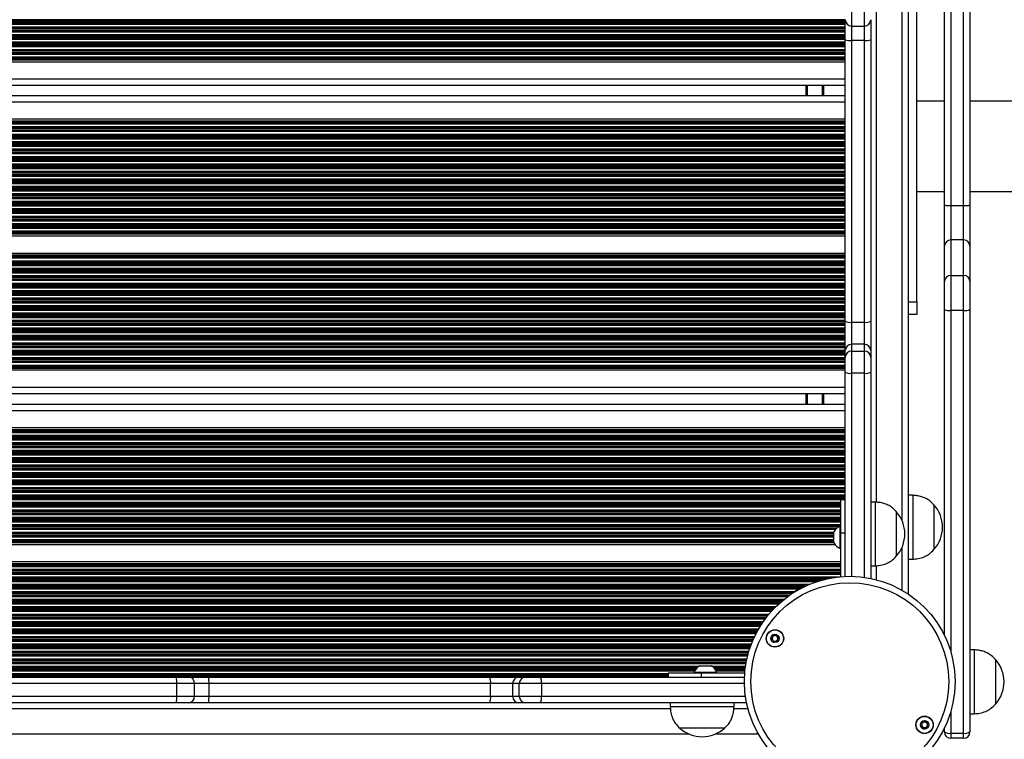
# Model space of a CAD drawing. Units: millimetres. Extents: x 559 to 9574, y 888 to 13516.
# Drawn here: x 4870 to 5333, y 3413 to 3751 of the extents above; entities that cross this region are included whole.
import ezdxf

# ---------------------------------------------------------------- set-up
doc = ezdxf.new("R2010")
doc.units = ezdxf.units.MM
doc.header["$LTSCALE"] = 100

msp = doc.modelspace()

# ---------------------------------------------------------------- linework, layer by layer
at = {"color": 7, "linetype": 'Continuous', "lineweight": 25}
for p, q in [((5287.64, 3481), (5287.64, 4243.63)), ((5291.64, 3618.31), (5291.64, 4106.31)), ((5304.57, 3663.83), (5304.57, 3773.82)), ((5307.57, 3773.68), (5307.57, 3663.53)), ((5313.57, 3663.53), (5313.57, 3773.68)), ((5316.57, 3773.82), (5316.57, 3663.83)), ((5257.94, 3741.35), (5257.94, 3750.77)), ((5269.94, 3750.85), (5269.94, 3741.35)), ((5260.94, 3747.85), (5266.94, 3747.85)), ((5257.94, 3609.21), (5257.94, 3741.35)), ((5266.94, 3741.1), (5260.94, 3741.1)), ((5260.94, 3741.1), (5260.94, 3608.69)), ((5266.94, 3608.69), (5266.94, 3741.1)), ((5269.94, 3741.35), (5269.94, 3609.21)), ((5257.94, 3730.96), (4417.34, 3730.96)), ((5257.94, 3719.92), (4417.34, 3719.92)), ((5239.64, 3715.12), (5239.64, 3719.92)), ((5257.94, 3715.12), (4417.34, 3715.12)), ((5304.57, 3712.51), (5291.64, 3712.51)), ((5341.64, 3712.51), (5316.57, 3712.51)), ((5257.94, 3704.07), (4417.34, 3704.07)), ((5291.64, 3670.11), (5304.57, 3670.11)), ((5316.57, 3670.11), (5341.64, 3670.11)), ((5304.57, 3644.45), (5304.57, 3663.83)), ((5307.57, 3663.53), (5307.57, 3647.37)), ((5307.57, 3663.53), (5313.57, 3663.53)), ((5313.57, 3647.37), (5313.57, 3663.53)), ((5316.57, 3663.83), (5316.57, 3644.45)), ((5257.94, 3649.16), (4417.34, 3649.16)), ((5307.57, 3647.37), (5307.57, 3630.75)), ((5313.57, 3647.37), (5307.57, 3647.37)), ((5313.57, 3630.75), (5313.57, 3647.37)), ((5304.57, 3627.82), (5304.57, 3644.45)), ((5316.57, 3644.45), (5316.57, 3627.82)), ((5257.94, 3641.07), (4417.34, 3641.07)), ((5307.57, 3630.75), (5307.57, 3614.31)), ((5307.57, 3630.75), (5313.57, 3630.75)), ((5313.57, 3614.31), (5313.57, 3630.75)), ((5304.57, 3614.67), (5304.57, 3627.82)), ((5316.57, 3627.82), (5316.57, 3614.67)), ((5287.64, 3618.31), (5291.64, 3618.31)), ((5291.64, 3618.31), (5291.64, 3612.31)), ((5304.57, 3461.56), (5304.57, 3614.67)), ((5316.57, 3614.67), (5316.57, 3416.31)), ((5291.64, 3612.31), (5287.64, 3612.31)), ((5313.57, 3614.31), (5307.57, 3614.31)), ((5313.57, 3415.66), (5313.57, 3614.31)), ((5257.94, 3595.47), (5257.94, 3609.21)), ((5260.94, 3608.69), (5266.94, 3608.69)), ((5260.94, 3608.69), (5260.94, 3598.38)), ((5266.94, 3598.38), (5266.94, 3608.69)), ((5269.94, 3609.21), (5269.94, 3595.47)), ((5260.94, 3598.38), (5260.94, 3595.2)), ((5266.94, 3598.38), (5260.94, 3598.38)), ((5266.94, 3595.2), (5266.94, 3598.38)), ((5257.94, 3592.29), (5257.94, 3595.47)), ((5257.94, 3585.35), (5257.94, 3592.29)), ((5260.94, 3595.2), (5260.94, 3584.78)), ((5260.94, 3595.2), (5266.94, 3595.2)), ((5266.94, 3584.78), (5266.94, 3595.2)), ((5269.94, 3595.47), (5269.94, 3592.29)), ((5269.94, 3592.29), (5269.94, 3585.35)), ((5257.94, 3586.16), (4417.34, 3586.16)), ((5257.94, 3489.34), (5257.94, 3585.35)), ((5266.94, 3584.78), (5260.94, 3584.78)), ((5269.94, 3585.35), (5269.94, 3488.39)), ((5257.94, 3575.12), (4417.34, 3575.12)), ((5239.64, 3570.31), (5239.64, 3575.12)), ((4417.34, 3570.31), (5257.94, 3570.31)), ((4417.34, 3559.27), (5257.94, 3559.27)), ((5289.64, 3527.44), (5287.64, 3527.44)), ((5289.64, 3527.44), (5289.64, 3497.44)), ((5257.94, 3525.31), (5255.94, 3525.31)), ((5255.94, 3509.59), (5255.94, 3525.31)), ((5271.94, 3524.27), (5269.94, 3524.27)), ((5271.94, 3524.27), (5271.94, 3494.27)), ((5299.65, 3522.94), (5299.64, 3522.94)), ((5299.64, 3522.94), (5299.64, 3501.94)), ((5299.65, 3522.94), (5299.65, 3518.83)), ((5281.94, 3519.77), (5281.94, 3498.77)), ((5281.94, 3519.77), (5281.94, 3498.77)), ((5299.65, 3518.83), (5299.65, 3501.94)), ((5255.94, 3512.96), (5255.56, 3512.96)), ((5255.56, 3502.46), (5255.56, 3512.96)), ((5252.64, 3505.09), (5252.64, 3510.34)), ((5257.94, 3509.59), (5255.94, 3509.59)), ((5255.94, 3489.21), (5255.94, 3509.59)), ((4422.18, 3504.35), (5253.1, 3504.35)), ((5255.56, 3502.46), (5255.94, 3502.46)), ((5299.64, 3501.94), (5299.65, 3501.94)), ((4419.34, 3496.27), (5255.94, 3496.27)), ((5269.94, 3494.27), (5271.94, 3494.27)), ((5287.64, 3497.44), (5289.64, 3497.44)), ((5318.57, 3454.81), (5316.57, 3454.81)), ((5318.57, 3454.81), (5318.57, 3424.81)), ((5328.57, 3450.31), (5328.57, 3429.31)), ((5328.57, 3450.31), (5328.57, 3429.31)), ((5174.64, 3444.02), (5174.64, 3442.02)), ((5174.64, 3444.02), (5190.37, 3444.02)), ((5186.99, 3444.4), (5186.99, 3444.02)), ((5186.99, 3444.4), (5197.49, 3444.4)), ((5189.62, 3447.32), (5194.87, 3447.32)), ((5190.37, 3442.02), (5190.37, 3444.02)), ((5190.37, 3444.02), (5210.74, 3444.02)), ((5197.49, 3444.02), (5197.49, 3444.4)), ((4943.76, 3439.02), (4730.62, 3439.02)), ((4730.83, 3442.02), (4943.54, 3442.02)), ((4943.54, 3442.02), (4949.11, 3442.02)), ((4943.76, 3433.02), (4943.76, 3439.02)), ((4949.11, 3442.02), (4958.61, 3442.02)), ((4952.11, 3433.02), (4952.11, 3439.02)), ((4958.61, 3442.02), (5090.74, 3442.02)), ((4958.86, 3439.02), (4958.86, 3433.02)), ((5091.27, 3439.02), (4958.86, 3439.02)), ((5090.74, 3442.02), (5104.48, 3442.02)), ((5091.27, 3433.02), (5091.27, 3439.02)), ((5101.57, 3439.02), (5091.27, 3439.02)), ((5104.75, 3439.02), (5101.57, 3439.02)), ((5101.57, 3439.02), (5101.57, 3433.02)), ((5104.48, 3442.02), (5107.66, 3442.02)), ((5115.17, 3439.02), (5104.75, 3439.02)), ((5104.75, 3433.02), (5104.75, 3439.02)), ((5107.66, 3442.02), (5114.61, 3442.02)), ((5114.61, 3442.02), (5210.62, 3442.02)), ((5115.17, 3439.02), (5115.17, 3433.02)), ((4730.62, 3433.02), (4943.76, 3433.02)), ((4943.54, 3430.02), (4730.83, 3430.02)), ((4949.11, 3430.02), (4943.54, 3430.02)), ((4958.61, 3430.02), (4949.11, 3430.02)), ((5090.74, 3430.02), (4958.61, 3430.02)), ((4958.86, 3433.02), (5091.27, 3433.02)), ((5104.48, 3430.02), (5090.74, 3430.02)), ((5091.27, 3433.02), (5101.57, 3433.02)), ((5101.57, 3433.02), (5104.75, 3433.02)), ((5107.66, 3430.02), (5104.48, 3430.02)), ((5104.75, 3433.02), (5115.17, 3433.02)), ((5114.61, 3430.02), (5107.66, 3430.02)), ((5211.56, 3430.02), (5114.61, 3430.02)), ((5175.69, 3430.02), (5175.69, 3428.02)), ((5205.69, 3428.02), (5205.69, 3430.02)), ((5205.69, 3428.02), (5175.69, 3428.02)), ((5316.57, 3424.81), (5318.57, 3424.81)), ((5201.19, 3418.02), (5180.19, 3418.02)), ((5201.19, 3418.02), (5180.19, 3418.02)), ((5304.57, 3416.31), (5304.57, 3418.21)), ((5307.57, 3415.66), (5313.57, 3415.66)), ((5307.57, 3415.66), (5307.57, 3413.31)), ((5313.57, 3413.31), (5313.57, 3415.66)), ((5313.57, 3413.31), (5307.57, 3413.31))]:
    msp.add_line(p, q, dxfattribs=at)
at = {"color": 8, "linetype": 'Continuous', "lineweight": 25}
for p, q in [((5284.64, 3515.54), (5284.64, 4210)), ((5272.64, 3524.2), (5272.64, 4201.35)), ((5260.94, 3756.2), (5260.94, 3747.85)), ((5266.94, 3747.85), (5266.94, 3756.2)), ((5257.94, 3750.77), (4417.34, 3750.77)), ((5257.94, 3750.17), (4417.34, 3750.17)), ((5257.94, 3750.01), (4417.34, 3750.01)), ((5257.94, 3749.32), (4417.34, 3749.32)), ((5257.94, 3749.16), (4417.34, 3749.16)), ((5257.94, 3748.56), (4417.34, 3748.56)), ((5257.94, 3747.27), (4417.34, 3747.27)), ((5257.94, 3746.67), (4417.34, 3746.67)), ((5257.94, 3746.51), (4417.34, 3746.51)), ((5257.94, 3745.82), (4417.34, 3745.82)), ((5257.94, 3745.66), (4417.34, 3745.66)), ((5257.94, 3745.06), (4417.34, 3745.06)), ((5260.94, 3747.85), (5260.94, 3741.1)), ((5266.94, 3741.1), (5266.94, 3747.85)), ((5257.94, 3743.77), (4417.34, 3743.77)), ((5257.94, 3743.17), (4417.34, 3743.17)), ((5257.94, 3743.01), (4417.34, 3743.01)), ((5257.94, 3742.32), (4417.34, 3742.32)), ((5257.94, 3742.16), (4417.34, 3742.16)), ((5257.94, 3741.56), (4417.34, 3741.56)), ((5257.94, 3740.27), (4417.34, 3740.27)), ((5257.94, 3739.67), (4417.34, 3739.67)), ((5257.94, 3739.51), (4417.34, 3739.51)), ((5257.94, 3738.82), (4417.34, 3738.82)), ((5257.94, 3738.66), (4417.34, 3738.66)), ((5257.94, 3738.06), (4417.34, 3738.06)), ((5257.94, 3736.77), (4417.34, 3736.77)), ((5257.94, 3736.17), (4417.34, 3736.17)), ((5257.94, 3736.01), (4417.34, 3736.01)), ((5257.94, 3735.32), (4417.34, 3735.32)), ((5257.94, 3735.16), (4417.34, 3735.16)), ((5257.94, 3734.56), (4417.34, 3734.56)), ((5257.94, 3733.27), (4417.34, 3733.27)), ((5257.94, 3732.67), (4417.34, 3732.67)), ((5257.94, 3732.51), (4417.34, 3732.51)), ((5257.94, 3732.1), (4417.34, 3732.1)), ((5257.94, 3731.87), (4417.34, 3731.87)), ((5257.94, 3722.92), (4417.34, 3722.92)), ((5240.14, 3715.12), (5240.14, 3719.92)), ((5247.22, 3715.12), (5247.22, 3719.92)), ((5247.32, 3715.12), (5247.32, 3719.92)), ((5247.42, 3715.12), (5247.42, 3719.92)), ((5247.63, 3715.12), (5247.63, 3719.92)), ((5247.73, 3715.12), (5247.73, 3719.92)), ((5247.83, 3715.12), (5247.83, 3719.92)), ((5257.94, 3712.12), (4417.34, 3712.12)), ((5257.94, 3703.16), (4417.34, 3703.16)), ((5257.94, 3702.93), (4417.34, 3702.93)), ((5257.94, 3702.52), (4417.34, 3702.52)), ((5257.94, 3702.36), (4417.34, 3702.36)), ((5257.94, 3701.76), (4417.34, 3701.76)), ((5257.94, 3700.47), (4417.34, 3700.47)), ((5257.94, 3699.87), (4417.34, 3699.87)), ((5257.94, 3699.71), (4417.34, 3699.71)), ((5257.94, 3699.02), (4417.34, 3699.02)), ((5257.94, 3698.86), (4417.34, 3698.86)), ((5257.94, 3698.26), (4417.34, 3698.26)), ((5257.94, 3696.97), (4417.34, 3696.97)), ((5257.94, 3696.37), (4417.34, 3696.37)), ((5257.94, 3696.21), (4417.34, 3696.21)), ((5257.94, 3695.52), (4417.34, 3695.52)), ((5257.94, 3695.36), (4417.34, 3695.36)), ((5257.94, 3694.76), (4417.34, 3694.76)), ((5257.94, 3693.47), (4417.34, 3693.47)), ((5257.94, 3692.87), (4417.34, 3692.87)), ((5257.94, 3692.71), (4417.34, 3692.71)), ((5257.94, 3692.02), (4417.34, 3692.02)), ((5257.94, 3691.86), (4417.34, 3691.86)), ((5257.94, 3691.26), (4417.34, 3691.26)), ((5257.94, 3689.97), (4417.34, 3689.97)), ((5257.94, 3689.37), (4417.34, 3689.37)), ((5257.94, 3689.21), (4417.34, 3689.21)), ((5257.94, 3688.52), (4417.34, 3688.52)), ((5257.94, 3688.36), (4417.34, 3688.36)), ((5257.94, 3687.76), (4417.34, 3687.76)), ((5257.94, 3686.47), (4417.34, 3686.47)), ((5257.94, 3685.87), (4417.34, 3685.87)), ((5257.94, 3685.71), (4417.34, 3685.71)), ((5257.94, 3685.02), (4417.34, 3685.02)), ((5257.94, 3684.86), (4417.34, 3684.86)), ((5257.94, 3684.26), (4417.34, 3684.26)), ((5257.94, 3682.97), (4417.34, 3682.97)), ((5257.94, 3682.37), (4417.34, 3682.37)), ((5257.94, 3682.21), (4417.34, 3682.21)), ((5257.94, 3681.52), (4417.34, 3681.52)), ((5257.94, 3681.36), (4417.34, 3681.36)), ((5257.94, 3680.76), (4417.34, 3680.76)), ((5257.94, 3679.47), (4417.34, 3679.47)), ((5257.94, 3678.87), (4417.34, 3678.87)), ((5257.94, 3678.71), (4417.34, 3678.71)), ((5257.94, 3678.02), (4417.34, 3678.02)), ((5257.94, 3677.86), (4417.34, 3677.86)), ((5257.94, 3677.26), (4417.34, 3677.26)), ((5257.94, 3675.97), (4417.34, 3675.97)), ((5257.94, 3675.37), (4417.34, 3675.37)), ((5257.94, 3675.21), (4417.34, 3675.21)), ((5257.94, 3674.52), (4417.34, 3674.52)), ((5257.94, 3674.36), (4417.34, 3674.36)), ((5257.94, 3673.76), (4417.34, 3673.76)), ((5257.94, 3672.47), (4417.34, 3672.47)), ((5257.94, 3671.87), (4417.34, 3671.87)), ((5257.94, 3671.71), (4417.34, 3671.71)), ((5257.94, 3671.02), (4417.34, 3671.02)), ((5257.94, 3670.86), (4417.34, 3670.86)), ((5257.94, 3670.26), (4417.34, 3670.26)), ((5257.94, 3668.97), (4417.34, 3668.97)), ((5257.94, 3668.37), (4417.34, 3668.37)), ((5257.94, 3668.21), (4417.34, 3668.21)), ((5257.94, 3667.52), (4417.34, 3667.52)), ((5257.94, 3667.36), (4417.34, 3667.36)), ((5257.94, 3666.76), (4417.34, 3666.76)), ((5257.94, 3665.47), (4417.34, 3665.47)), ((5257.94, 3664.87), (4417.34, 3664.87)), ((5257.94, 3664.71), (4417.34, 3664.71)), ((5257.94, 3664.02), (4417.34, 3664.02)), ((5257.94, 3663.86), (4417.34, 3663.86)), ((5257.94, 3663.26), (4417.34, 3663.26)), ((5257.94, 3661.97), (4417.34, 3661.97)), ((5257.94, 3661.37), (4417.34, 3661.37)), ((5257.94, 3661.21), (4417.34, 3661.21)), ((5257.94, 3660.52), (4417.34, 3660.52)), ((5257.94, 3660.36), (4417.34, 3660.36)), ((5257.94, 3659.76), (4417.34, 3659.76)), ((5257.94, 3658.47), (4417.34, 3658.47)), ((5257.94, 3657.87), (4417.34, 3657.87)), ((5257.94, 3657.71), (4417.34, 3657.71)), ((5257.94, 3657.02), (4417.34, 3657.02)), ((5257.94, 3656.86), (4417.34, 3656.86)), ((5257.94, 3656.26), (4417.34, 3656.26)), ((5257.94, 3654.97), (4417.34, 3654.97)), ((5257.94, 3654.37), (4417.34, 3654.37)), ((5257.94, 3654.21), (4417.34, 3654.21)), ((5257.94, 3653.52), (4417.34, 3653.52)), ((5257.94, 3653.36), (4417.34, 3653.36)), ((5257.94, 3652.76), (4417.34, 3652.76)), ((5257.94, 3651.47), (4417.34, 3651.47)), ((5257.94, 3650.87), (4417.34, 3650.87)), ((5257.94, 3650.71), (4417.34, 3650.71)), ((5257.94, 3650.3), (4417.34, 3650.3)), ((5257.94, 3650.07), (4417.34, 3650.07)), ((5257.94, 3640.16), (4417.34, 3640.16)), ((5257.94, 3639.93), (4417.34, 3639.93)), ((5257.94, 3639.52), (4417.34, 3639.52)), ((5257.94, 3639.36), (4417.34, 3639.36)), ((5257.94, 3638.76), (4417.34, 3638.76)), ((5257.94, 3637.47), (4417.34, 3637.47)), ((5257.94, 3636.87), (4417.34, 3636.87)), ((5257.94, 3636.71), (4417.34, 3636.71)), ((5257.94, 3636.02), (4417.34, 3636.02)), ((5257.94, 3635.86), (4417.34, 3635.86)), ((5257.94, 3635.26), (4417.34, 3635.26)), ((5257.94, 3633.97), (4417.34, 3633.97)), ((5257.94, 3633.37), (4417.34, 3633.37)), ((5257.94, 3633.21), (4417.34, 3633.21)), ((5257.94, 3632.52), (4417.34, 3632.52)), ((5257.94, 3632.36), (4417.34, 3632.36)), ((5257.94, 3631.76), (4417.34, 3631.76)), ((5257.94, 3630.47), (4417.34, 3630.47)), ((5257.94, 3629.87), (4417.34, 3629.87)), ((5257.94, 3629.71), (4417.34, 3629.71)), ((5257.94, 3629.02), (4417.34, 3629.02)), ((5257.94, 3628.86), (4417.34, 3628.86)), ((5257.94, 3628.26), (4417.34, 3628.26)), ((5257.94, 3626.97), (4417.34, 3626.97)), ((5257.94, 3626.37), (4417.34, 3626.37)), ((5257.94, 3626.21), (4417.34, 3626.21)), ((5257.94, 3625.52), (4417.34, 3625.52)), ((5257.94, 3625.36), (4417.34, 3625.36)), ((5257.94, 3624.76), (4417.34, 3624.76)), ((5257.94, 3623.47), (4417.34, 3623.47)), ((5257.94, 3622.87), (4417.34, 3622.87)), ((5257.94, 3622.71), (4417.34, 3622.71)), ((5257.94, 3622.02), (4417.34, 3622.02)), ((5257.94, 3621.86), (4417.34, 3621.86)), ((5257.94, 3621.26), (4417.34, 3621.26)), ((5257.94, 3619.97), (4417.34, 3619.97)), ((5257.94, 3619.37), (4417.34, 3619.37)), ((5257.94, 3619.21), (4417.34, 3619.21)), ((5257.94, 3618.52), (4417.34, 3618.52)), ((5257.94, 3618.36), (4417.34, 3618.36)), ((5257.94, 3617.76), (4417.34, 3617.76)), ((5257.94, 3616.47), (4417.34, 3616.47)), ((5257.94, 3615.87), (4417.34, 3615.87)), ((5257.94, 3615.71), (4417.34, 3615.71)), ((5257.94, 3615.02), (4417.34, 3615.02)), ((5257.94, 3614.86), (4417.34, 3614.86)), ((5257.94, 3614.26), (4417.34, 3614.26)), ((5257.94, 3612.97), (4417.34, 3612.97)), ((5257.94, 3612.37), (4417.34, 3612.37)), ((5257.94, 3612.21), (4417.34, 3612.21)), ((5257.94, 3611.52), (4417.34, 3611.52)), ((5257.94, 3611.36), (4417.34, 3611.36)), ((5257.94, 3610.76), (4417.34, 3610.76)), ((5307.57, 3614.31), (5307.57, 3453.81)), ((5257.94, 3609.47), (4417.34, 3609.47)), ((5257.94, 3608.87), (4417.34, 3608.87)), ((5257.94, 3608.71), (4417.34, 3608.71)), ((5257.94, 3608.02), (4417.34, 3608.02)), ((5257.94, 3607.86), (4417.34, 3607.86)), ((5257.94, 3607.26), (4417.34, 3607.26)), ((5257.94, 3605.97), (4417.34, 3605.97)), ((5257.94, 3605.37), (4417.34, 3605.37)), ((5257.94, 3605.21), (4417.34, 3605.21)), ((5257.94, 3604.52), (4417.34, 3604.52)), ((5257.94, 3604.36), (4417.34, 3604.36)), ((5257.94, 3603.76), (4417.34, 3603.76)), ((5257.94, 3602.47), (4417.34, 3602.47)), ((5257.94, 3601.87), (4417.34, 3601.87)), ((5257.94, 3601.71), (4417.34, 3601.71)), ((5257.94, 3601.02), (4417.34, 3601.02)), ((5257.94, 3600.86), (4417.34, 3600.86)), ((5257.94, 3600.26), (4417.34, 3600.26)), ((5257.94, 3598.97), (4417.34, 3598.97)), ((5257.94, 3598.37), (4417.34, 3598.37)), ((5257.94, 3598.21), (4417.34, 3598.21)), ((5257.94, 3597.52), (4417.34, 3597.52)), ((5257.94, 3597.36), (4417.34, 3597.36)), ((5257.94, 3596.76), (4417.34, 3596.76)), ((5257.94, 3595.47), (4417.34, 3595.47)), ((5257.94, 3594.87), (4417.34, 3594.87)), ((5257.94, 3594.71), (4417.34, 3594.71)), ((5257.94, 3594.02), (4417.34, 3594.02)), ((5257.94, 3593.86), (4417.34, 3593.86)), ((5257.94, 3593.26), (4417.34, 3593.26)), ((5257.94, 3591.97), (4417.34, 3591.97)), ((5257.94, 3591.37), (4417.34, 3591.37)), ((5257.94, 3591.21), (4417.34, 3591.21)), ((5257.94, 3590.52), (4417.34, 3590.52)), ((5257.94, 3590.36), (4417.34, 3590.36)), ((5257.94, 3589.76), (4417.34, 3589.76)), ((5257.94, 3588.47), (4417.34, 3588.47)), ((5257.94, 3587.87), (4417.34, 3587.87)), ((5257.94, 3587.71), (4417.34, 3587.71)), ((5257.94, 3587.3), (4417.34, 3587.3)), ((5257.94, 3587.07), (4417.34, 3587.07)), ((5260.94, 3584.78), (5260.94, 3489.38)), ((5266.94, 3488.91), (5266.94, 3584.78)), ((5257.94, 3578.12), (4417.34, 3578.12)), ((5240.14, 3570.31), (5240.14, 3575.12)), ((5247.22, 3570.31), (5247.22, 3575.12)), ((5247.32, 3570.31), (5247.32, 3575.12)), ((5247.42, 3570.31), (5247.42, 3575.12)), ((5247.63, 3570.31), (5247.63, 3575.12)), ((5247.73, 3570.31), (5247.73, 3575.12)), ((5247.83, 3570.31), (5247.83, 3575.12)), ((4417.34, 3567.31), (5257.94, 3567.31)), ((4417.34, 3558.36), (5257.94, 3558.36)), ((4417.34, 3558.13), (5257.94, 3558.13)), ((4417.34, 3557.72), (5257.94, 3557.72)), ((4417.34, 3557.56), (5257.94, 3557.56)), ((4417.34, 3556.96), (5257.94, 3556.96)), ((4417.34, 3555.67), (5257.94, 3555.67)), ((4417.34, 3555.07), (5257.94, 3555.07)), ((4417.34, 3554.91), (5257.94, 3554.91)), ((4417.34, 3554.22), (5257.94, 3554.22)), ((4417.34, 3554.06), (5257.94, 3554.06)), ((4417.34, 3553.46), (5257.94, 3553.46)), ((4417.34, 3552.17), (5257.94, 3552.17)), ((4417.34, 3551.57), (5257.94, 3551.57)), ((4417.34, 3551.41), (5257.94, 3551.41)), ((4417.34, 3550.72), (5257.94, 3550.72)), ((4417.34, 3550.56), (5257.94, 3550.56)), ((4417.34, 3549.96), (5257.94, 3549.96)), ((4417.34, 3548.67), (5257.94, 3548.67)), ((4417.34, 3548.07), (5257.94, 3548.07)), ((4417.34, 3547.91), (5257.94, 3547.91)), ((4417.34, 3547.22), (5257.94, 3547.22)), ((4417.34, 3547.06), (5257.94, 3547.06)), ((4417.34, 3546.46), (5257.94, 3546.46)), ((4417.34, 3545.17), (5257.94, 3545.17)), ((4417.34, 3544.57), (5257.94, 3544.57)), ((4417.34, 3544.41), (5257.94, 3544.41)), ((4417.34, 3543.72), (5257.94, 3543.72)), ((4417.34, 3543.56), (5257.94, 3543.56)), ((4417.34, 3542.96), (5257.94, 3542.96)), ((4417.34, 3541.67), (5257.94, 3541.67)), ((4417.34, 3541.07), (5257.94, 3541.07)), ((4417.34, 3540.91), (5257.94, 3540.91)), ((4417.34, 3540.22), (5257.94, 3540.22)), ((4417.34, 3540.06), (5257.94, 3540.06)), ((4417.34, 3539.46), (5257.94, 3539.46)), ((4417.34, 3538.17), (5257.94, 3538.17)), ((4417.34, 3537.57), (5257.94, 3537.57)), ((4417.34, 3537.41), (5257.94, 3537.41)), ((4417.34, 3536.72), (5257.94, 3536.72)), ((4417.34, 3536.56), (5257.94, 3536.56)), ((4417.34, 3535.96), (5257.94, 3535.96)), ((4417.34, 3534.67), (5257.94, 3534.67)), ((4417.34, 3534.07), (5257.94, 3534.07)), ((4417.34, 3533.91), (5257.94, 3533.91)), ((4417.34, 3533.22), (5257.94, 3533.22)), ((4417.34, 3533.06), (5257.94, 3533.06)), ((4417.34, 3532.46), (5257.94, 3532.46)), ((4417.34, 3531.17), (5257.94, 3531.17)), ((4417.34, 3530.57), (5257.94, 3530.57)), ((4417.34, 3530.41), (5257.94, 3530.41)), ((4417.34, 3529.72), (5257.94, 3529.72)), ((4417.34, 3529.56), (5257.94, 3529.56)), ((4417.34, 3528.96), (5257.94, 3528.96)), ((4417.34, 3527.67), (5257.94, 3527.67)), ((4417.34, 3527.07), (5257.94, 3527.07)), ((4417.34, 3526.91), (5257.94, 3526.91)), ((4417.34, 3526.22), (5257.94, 3526.22)), ((4417.34, 3526.06), (5257.94, 3526.06)), ((4417.34, 3525.46), (5257.94, 3525.46)), ((4419.34, 3524.17), (5255.94, 3524.17)), ((4419.34, 3523.57), (5255.94, 3523.57)), ((4419.34, 3523.41), (5255.94, 3523.41)), ((4419.34, 3522.72), (5255.94, 3522.72)), ((4419.34, 3522.56), (5255.94, 3522.56)), ((4419.34, 3521.96), (5255.94, 3521.96)), ((4419.34, 3520.67), (5255.94, 3520.67)), ((4419.34, 3520.07), (5255.94, 3520.07)), ((4419.34, 3519.91), (5255.94, 3519.91)), ((4419.34, 3519.22), (5255.94, 3519.22)), ((4419.34, 3519.06), (5255.94, 3519.06)), ((4419.34, 3518.46), (5255.94, 3518.46)), ((4419.34, 3517.17), (5255.94, 3517.17)), ((4419.34, 3516.57), (5255.94, 3516.57)), ((4419.34, 3516.41), (5255.94, 3516.41)), ((4419.34, 3515.72), (5255.94, 3515.72)), ((4419.34, 3515.56), (5255.94, 3515.56)), ((4419.34, 3514.96), (5255.94, 3514.96)), ((4419.34, 3513.67), (5255.94, 3513.67)), ((4419.34, 3513.07), (5255.94, 3513.07)), ((4419.85, 3512.91), (5255.43, 3512.91)), ((4421.04, 3512.22), (5254.24, 3512.22)), ((4421.25, 3512.06), (5254.04, 3512.06)), ((4421.87, 3511.46), (5253.42, 3511.46)), ((4422.64, 3510.17), (5252.64, 3510.17)), ((4422.64, 3509.57), (5252.64, 3509.57)), ((4422.64, 3509.41), (5252.64, 3509.41)), ((4422.64, 3508.72), (5252.64, 3508.72)), ((4422.64, 3508.56), (5252.64, 3508.56)), ((4422.64, 3507.96), (5252.64, 3507.96)), ((4422.64, 3506.67), (5252.64, 3506.67)), ((4422.64, 3506.07), (5252.64, 3506.07)), ((4422.64, 3505.91), (5252.64, 3505.91)), ((4422.64, 3505.5), (5252.64, 3505.5)), ((4422.64, 3505.27), (5252.64, 3505.27)), ((5284.64, 3482.86), (5284.64, 3503)), ((4419.34, 3495.36), (5255.94, 3495.36)), ((4419.34, 3495.13), (5255.94, 3495.13)), ((4419.34, 3494.72), (5255.94, 3494.72)), ((4419.34, 3494.55), (5255.94, 3494.55)), ((5272.64, 3487.76), (5272.64, 3494.35)), ((4419.34, 3493.96), (5255.94, 3493.96)), ((4419.34, 3492.67), (5255.94, 3492.67)), ((4419.34, 3492.07), (5255.94, 3492.07)), ((4419.34, 3491.91), (5255.94, 3491.91)), ((4419.34, 3491.22), (5255.94, 3491.22)), ((4419.34, 3491.05), (5255.94, 3491.05)), ((4419.34, 3490.46), (5255.94, 3490.46)), ((4419.87, 3489.17), (5255.42, 3489.17)), ((4424.17, 3488.57), (5251.11, 3488.57)), ((4425.01, 3488.41), (5250.27, 3488.41)), ((4427.96, 3487.72), (5247.32, 3487.72)), ((4428.55, 3487.55), (5246.73, 3487.55)), ((4430.53, 3486.96), (5244.75, 3486.96)), ((4434.04, 3485.67), (5241.25, 3485.67)), ((4435.43, 3485.07), (5239.85, 3485.07)), ((4435.79, 3484.91), (5239.49, 3484.91)), ((4437.24, 3484.22), (5238.05, 3484.22)), ((4437.84, 3484.05), (5237.45, 3484.05)), ((4438.87, 3483.46), (5236.41, 3483.46)), ((4441.11, 3482.17), (5234.18, 3482.17)), ((4442.14, 3481.57), (5233.14, 3481.57)), ((4442.42, 3481.41), (5232.86, 3481.41)), ((4443.2, 3480.72), (5232.09, 3480.72)), ((4443.43, 3480.55), (5231.85, 3480.55)), ((4444.28, 3479.96), (5231.01, 3479.96)), ((4445.98, 3478.67), (5229.31, 3478.67)), ((4446.72, 3478.07), (5228.57, 3478.07)), ((4446.91, 3477.91), (5228.37, 3477.91)), ((4447.72, 3477.22), (5227.56, 3477.22)), ((4447.9, 3477.05), (5227.38, 3477.05)), ((4448.57, 3476.46), (5226.71, 3476.46)), ((4449.93, 3475.17), (5225.35, 3475.17)), ((4450.53, 3474.57), (5224.75, 3474.57)), ((4450.69, 3474.41), (5224.59, 3474.41)), ((4451.35, 3473.72), (5223.94, 3473.72)), ((4451.5, 3473.55), (5223.79, 3473.55)), ((4452.04, 3472.96), (5223.24, 3472.96)), ((4453.16, 3471.67), (5222.12, 3471.67)), ((4453.66, 3471.07), (5221.63, 3471.07)), ((4453.79, 3470.91), (5221.5, 3470.91)), ((4454.33, 3470.22), (5220.95, 3470.22)), ((4454.46, 3470.05), (5220.83, 3470.05)), ((4454.91, 3469.46), (5220.37, 3469.46)), ((4455.84, 3468.17), (5219.44, 3468.17)), ((4456.25, 3467.57), (5218.86, 3467.57)), ((4456.36, 3467.41), (5218.73, 3467.41)), ((4456.81, 3466.72), (5218.33, 3466.72)), ((4456.91, 3466.55), (5218.24, 3466.55)), ((4457.29, 3465.96), (5217.89, 3465.96)), ((4458.06, 3464.67), (5217.15, 3464.67)), ((4458.4, 3464.07), (5216.8, 3464.07)), ((4458.49, 3463.91), (5216.71, 3463.91)), ((4458.87, 3463.22), (5216.31, 3463.22)), ((4458.96, 3463.05), (5216.22, 3463.05)), ((4459.27, 3462.46), (5215.87, 3462.46)), ((4459.91, 3461.17), (5215.38, 3461.17)), ((4460.19, 3460.57), (5215.1, 3460.57)), ((4460.26, 3460.41), (5215.02, 3460.41)), ((4460.57, 3459.72), (5214.72, 3459.72)), ((4460.64, 3459.55), (5214.65, 3459.55)), ((4460.89, 3458.96), (5214.39, 3458.96)), ((4461.41, 3457.67), (5213.87, 3457.67)), ((4461.64, 3457.07), (5213.65, 3457.07)), ((4461.69, 3456.91), (5213.59, 3456.91)), ((4461.94, 3456.22), (5213.34, 3456.22)), ((4462, 3456.05), (5213.29, 3456.05)), ((4462.2, 3455.46), (5213.08, 3455.46)), ((4462.61, 3454.17), (5212.68, 3454.17)), ((4462.78, 3453.57), (5212.5, 3453.57)), ((4462.83, 3453.41), (5212.45, 3453.41)), ((4463.02, 3452.72), (5212.26, 3452.72)), ((4463.06, 3452.55), (5212.22, 3452.55)), ((4463.22, 3451.96), (5212.06, 3451.96)), ((4463.52, 3450.67), (5211.76, 3450.67)), ((4463.65, 3450.07), (5211.63, 3450.07)), ((4463.69, 3449.91), (5211.6, 3449.91)), ((4463.83, 3449.22), (5211.46, 3449.22)), ((4463.86, 3449.05), (5211.43, 3449.05)), ((4463.97, 3448.46), (5211.32, 3448.46)), ((4485.02, 3447.17), (5189.35, 3447.17)), ((4485.85, 3446.57), (5188.53, 3446.57)), ((4486.02, 3446.41), (5188.35, 3446.41)), ((4486.64, 3445.72), (5187.74, 3445.72)), ((4486.76, 3445.55), (5187.62, 3445.55)), ((4487.12, 3444.96), (5187.25, 3444.96)), ((4499.73, 3443.67), (5174.64, 3443.67)), ((5195.14, 3447.17), (5211.11, 3447.17)), ((5195.96, 3446.57), (5211.02, 3446.57)), ((5196.14, 3446.41), (5211, 3446.41)), ((5196.75, 3445.72), (5210.91, 3445.72)), ((5196.87, 3445.55), (5210.9, 3445.55)), ((5197.24, 3444.96), (5210.83, 3444.96)), ((4499.73, 3443.07), (5174.64, 3443.07)), ((4499.73, 3442.91), (5174.64, 3442.91)), ((4499.73, 3442.5), (5174.64, 3442.5)), ((4499.73, 3442.27), (5174.64, 3442.27)), ((4952.11, 3439.02), (4943.76, 3439.02)), ((4958.86, 3439.02), (4952.11, 3439.02)), ((5210.58, 3439.02), (5115.17, 3439.02)), ((4943.76, 3433.02), (4952.11, 3433.02)), ((4952.11, 3433.02), (4958.86, 3433.02)), ((5115.17, 3433.02), (5211.05, 3433.02)), ((4498.62, 3427.32), (5175.77, 3427.32)), ((5205.62, 3427.32), (5212.19, 3427.32)), ((5307.57, 3425.96), (5307.57, 3415.66)), ((4489.96, 3415.32), (5184.42, 3415.32)), ((5196.96, 3415.32), (5217.1, 3415.32))]:
    msp.add_line(p, q, dxfattribs=at)
at = {"color": 7, "linetype": 'Continuous', "lineweight": 25, "flags": 128}
for points in [[(5237.35, 3484), (5236.76, 3483.66), (5235.97, 3483.2), (5235.07, 3482.68), (5234.16, 3482.16), (5233.37, 3481.7), (5232.78, 3481.36), (5232.47, 3481.18), (5232.43, 3481.16)], [(5237.7, 3484.2), (5237.66, 3484.18), (5237.35, 3484)], [(5218.8, 3467.53), (5218.77, 3467.49), (5218.59, 3467.17), (5218.25, 3466.58), (5217.8, 3465.79), (5217.28, 3464.89), (5216.76, 3463.99), (5216.3, 3463.2), (5215.96, 3462.61)], [(5215.96, 3462.61), (5215.78, 3462.29), (5215.75, 3462.25)]]:
    msp.add_lwpolyline(points, dxfattribs=at)
at = {"color": 7, "linetype": 'Continuous', "lineweight": 25}
for centre, radius in [((5260.07, 3439.89), 49.5), ((5260.07, 3439.89), 46.5), ((5224.91, 3460.19), 4.1), ((5224.91, 3460.19), 4), ((5224.91, 3460.19), 1.97), ((5295.23, 3419.59), 4.1), ((5295.23, 3419.59), 4), ((5295.23, 3419.59), 1.98)]:
    msp.add_circle(centre, radius, dxfattribs=at)
for centre, radius, start, end in [((5260.94, 3750.85), 3, 180, 270), ((5266.94, 3750.85), 3, 270, 0), ((5260.2, 3750.26), 9.19, 255.7818, 274.642), ((5267.68, 3750.26), 9.19, 265.358, 284.2182), ((5306.83, 3671.08), 7.59, 252.6919, 275.61), ((5314.31, 3671.08), 7.59, 264.3903, 287.3076), ((5307.53, 3644.41), 2.96, 89.2652, 179.2503), ((5313.61, 3644.41), 2.96, 0.7506, 90.7345), ((5307.53, 3627.78), 2.96, 89.2698, 179.2456), ((5313.61, 3627.78), 2.96, 0.7553, 90.7298), ((5306.83, 3620.75), 6.49, 249.5994, 276.5441), ((5314.31, 3620.75), 6.49, 263.4563, 290.4001), ((5260.21, 3613.37), 4.74, 241.3448, 278.8294), ((5267.67, 3613.37), 4.74, 261.1706, 298.6552), ((5260.9, 3595.43), 2.96, 89.148, 179.1234), ((5266.98, 3595.43), 2.96, 0.8766, 90.852), ((5260.9, 3592.25), 2.96, 89.148, 179.1234), ((5266.98, 3592.25), 2.96, 0.8766, 90.852), ((5260.22, 3589.21), 4.49, 239.5058, 279.2752), ((5267.66, 3589.21), 4.49, 260.7248, 300.4942), ((5287.87, 3512.44), 15.78, 318.2911, 41.7089), ((5270.16, 3509.27), 15.78, 318.2911, 41.7089), ((5257.64, 3507.71), 5.65, 111.6102, 152.2991), ((5257.64, 3507.71), 5.65, 207.7009, 248.3898), ((5237.94, 3477.71), 6.5, 147.9189, 152.4141), ((5237.94, 3477.71), 6.5, 89.2255, 92.0811), ((5222.25, 3462.02), 6.5, 118.5521, 122.0811), ((5222.25, 3462.02), 6.5, 177.9189, 180.7745), ((5224.91, 3460.19), 1.32, 157.7799, 217.7799), ((5224.91, 3460.19), 1.32, 97.7799, 157.7799), ((5224.91, 3460.19), 1.32, 217.7799, 277.7799), ((5224.91, 3460.19), 1.32, 37.7799, 97.7799), ((5224.91, 3460.19), 1.32, 277.7799, 337.7799), ((5224.91, 3460.19), 1.32, 337.7799, 37.7799), ((5316.79, 3439.81), 15.78, 318.2911, 41.7089), ((5192.24, 3442.32), 5.65, 117.7009, 158.3898), ((5192.24, 3442.32), 5.65, 21.6102, 62.2991), ((4933.16, 3439.76), 10.63, 355.9737, 12.2426), ((4949.11, 3439.02), 3, 0, 90), ((4949.71, 3439.76), 9.18, 355.3449, 14.2234), ((5086.58, 3439.74), 4.74, 351.1748, 28.6525), ((5104.53, 3439.06), 2.96, 90.8709, 180.8525), ((5107.71, 3439.06), 2.96, 90.8707, 180.8527), ((5110.75, 3439.74), 4.48, 350.707, 30.5158), ((4933.15, 3432.27), 10.63, 347.759, 4.0254), ((4949.11, 3433.02), 3, 270, 0), ((4949.71, 3432.27), 9.18, 345.7785, 4.654), ((5086.58, 3432.29), 4.74, 331.3509, 8.8233), ((5104.53, 3432.97), 2.96, 179.1476, 269.1244), ((5107.71, 3432.97), 2.96, 179.1474, 269.1247), ((5110.75, 3432.29), 4.48, 329.4879, 9.2909), ((5295.23, 3419.59), 1.32, 112.5227, 172.5227), ((5295.23, 3419.59), 1.32, 52.5227, 112.5227), ((5295.23, 3419.59), 1.32, 352.5227, 52.5227), ((5190.69, 3429.8), 15.78, 228.2911, 270), ((5190.69, 3429.8), 15.78, 270, 311.7089), ((5295.23, 3419.59), 1.32, 172.5227, 232.5227), ((5295.23, 3419.59), 1.32, 232.5227, 292.5227), ((5295.23, 3419.59), 1.32, 292.5227, 352.5227), ((5306.86, 3419.58), 3.98, 234.989, 280.3199), ((5307.57, 3416.31), 3, 180, 270), ((5314.28, 3419.58), 3.98, 259.6807, 305.0102), ((5313.57, 3416.31), 3, 270, 360)]:
    msp.add_arc(centre, radius, start, end, dxfattribs=at)
for points, knots in [([(5299.64, 3522.94), (5299.01, 3523.59), (5297.84, 3524.78), (5295.83, 3526.05), (5293.79, 3526.86), (5291.73, 3527.28), (5290.32, 3527.39), (5289.64, 3527.44)], [0, 0, 0, 0, 0.238994, 0.44319, 0.624608, 0.819839, 1, 1, 1, 1]), ([(5281.94, 3519.77), (5281.31, 3520.41), (5280.14, 3521.61), (5278.13, 3522.87), (5276.09, 3523.68), (5274.03, 3524.1), (5272.62, 3524.21), (5271.94, 3524.27)], [0, 0, 0, 0, 0.238996, 0.443185, 0.624602, 0.819835, 1, 1, 1, 1]), ([(5289.64, 3497.44), (5290.51, 3497.51), (5292.35, 3497.66), (5294.99, 3498.4), (5297.54, 3499.83), (5298.9, 3501.2), (5299.64, 3501.94)], [0, 0, 0, 0, 0.231924, 0.489908, 0.722363, 1, 1, 1, 1]), ([(5271.94, 3494.27), (5272.81, 3494.34), (5274.65, 3494.49), (5277.29, 3495.23), (5279.84, 3496.65), (5281.2, 3498.02), (5281.94, 3498.77)], [0, 0, 0, 0, 0.231928, 0.489908, 0.722374, 1, 1, 1, 1]), ([(5225.66, 3462.01), (5225.65, 3462.02), (5225.63, 3462.02), (5225.58, 3462.01), (5225.42, 3461.9), (5225.18, 3461.67), (5224.74, 3461.43), (5224.25, 3461.55), (5223.95, 3461.7), (5223.77, 3461.76), (5223.72, 3461.76), (5223.71, 3461.75), (5223.7, 3461.75)], [0, 0, 0, 0, 0.011119, 0.024214, 0.07127, 0.271789, 0.499978, 0.728175, 0.928722, 0.975777, 0.988877, 1, 1, 1, 1]), ([(5226.87, 3460.45), (5226.86, 3460.46), (5226.86, 3460.48), (5226.83, 3460.51), (5226.74, 3460.56), (5226.48, 3460.65), (5226.12, 3460.78), (5225.84, 3461.12), (5225.76, 3461.48), (5225.74, 3461.75), (5225.72, 3461.92), (5225.69, 3461.98), (5225.67, 3462), (5225.66, 3462.01), (5225.66, 3462.01)], [0, 0, 0, 0, 0.012126, 0.026531, 0.056177, 0.153146, 0.406079, 0.574531, 0.747581, 0.901615, 0.962692, 0.979939, 0.993715, 1, 1, 1, 1]), ([(5223.7, 3461.75), (5223.7, 3461.74), (5223.69, 3461.73), (5223.68, 3461.71), (5223.67, 3461.68), (5223.67, 3461.63), (5223.69, 3461.47), (5223.74, 3461.2), (5223.77, 3460.84), (5223.58, 3460.43), (5223.27, 3460.21), (5223.04, 3460.05), (5222.97, 3459.98), (5222.95, 3459.94), (5222.95, 3459.92), (5222.95, 3459.92)], [0, 0, 0, 0, 0.006217, 0.017753, 0.031648, 0.048365, 0.098439, 0.252505, 0.42558, 0.594022, 0.846962, 0.943946, 0.980097, 0.990694, 1, 1, 1, 1]), ([(5222.95, 3459.92), (5222.96, 3459.91), (5222.96, 3459.89), (5222.99, 3459.86), (5223.08, 3459.81), (5223.34, 3459.72), (5223.69, 3459.59), (5223.98, 3459.25), (5224.06, 3458.89), (5224.08, 3458.62), (5224.1, 3458.45), (5224.13, 3458.39), (5224.15, 3458.37), (5224.16, 3458.36), (5224.16, 3458.36)], [0, 0, 0, 0, 0.012131, 0.026535, 0.05618, 0.153148, 0.406063, 0.574519, 0.747565, 0.901703, 0.962674, 0.979921, 0.993771, 1, 1, 1, 1]), ([(5224.16, 3458.36), (5224.17, 3458.36), (5224.19, 3458.35), (5224.24, 3458.36), (5224.4, 3458.47), (5224.64, 3458.7), (5225.08, 3458.94), (5225.57, 3458.83), (5225.87, 3458.67), (5226.04, 3458.61), (5226.1, 3458.61), (5226.11, 3458.62), (5226.12, 3458.62)], [0, 0, 0, 0, 0.011119, 0.024227, 0.071272, 0.271802, 0.499991, 0.728188, 0.928735, 0.97579, 0.988889, 1, 1, 1, 1]), ([(5226.12, 3458.62), (5226.12, 3458.63), (5226.13, 3458.64), (5226.14, 3458.66), (5226.15, 3458.69), (5226.15, 3458.75), (5226.13, 3458.9), (5226.08, 3459.17), (5226.05, 3459.53), (5226.24, 3459.94), (5226.55, 3460.16), (5226.78, 3460.32), (5226.85, 3460.39), (5226.87, 3460.43), (5226.87, 3460.45), (5226.87, 3460.45)], [0, 0, 0, 0, 0.006226, 0.017762, 0.031656, 0.048373, 0.098335, 0.252507, 0.425577, 0.594013, 0.846955, 0.943868, 0.980094, 0.990695, 1, 1, 1, 1]), ([(5328.57, 3450.31), (5327.94, 3450.96), (5326.77, 3452.16), (5324.76, 3453.42), (5322.72, 3454.23), (5320.66, 3454.65), (5319.25, 3454.76), (5318.57, 3454.81)], [0, 0, 0, 0, 0.238994, 0.443192, 0.624608, 0.819839, 1, 1, 1, 1]), ([(5175.69, 3428.02), (5175.76, 3427.14), (5175.91, 3425.3), (5176.64, 3422.66), (5178.07, 3420.11), (5179.44, 3418.75), (5180.19, 3418.02)], [0, 0, 0, 0, 0.2319304, 0.4899048, 0.7223669, 1, 1, 1, 1]), ([(5201.19, 3418.02), (5201.83, 3418.65), (5203.03, 3419.82), (5204.29, 3421.82), (5205.1, 3423.87), (5205.52, 3425.93), (5205.63, 3427.34), (5205.69, 3428.02)], [0, 0, 0, 0, 0.238996, 0.443196, 0.624614, 0.819848, 1, 1, 1, 1]), ([(5318.57, 3424.81), (5319.44, 3424.88), (5321.28, 3425.03), (5323.92, 3425.77), (5326.47, 3427.2), (5327.83, 3428.57), (5328.57, 3429.31)], [0, 0, 0, 0, 0.231924, 0.489908, 0.722361, 1, 1, 1, 1]), ([(5293.66, 3420.79), (5293.66, 3420.78), (5293.65, 3420.77), (5293.65, 3420.75), (5293.65, 3420.72), (5293.67, 3420.66), (5293.72, 3420.51), (5293.84, 3420.27), (5293.96, 3419.93), (5293.88, 3419.49), (5293.64, 3419.19), (5293.46, 3418.98), (5293.41, 3418.89), (5293.4, 3418.85), (5293.4, 3418.84), (5293.41, 3418.83)], [0, 0, 0, 0, 0.006152, 0.017691, 0.031644, 0.048377, 0.098356, 0.252529, 0.42559, 0.593927, 0.846951, 0.943848, 0.980051, 0.990637, 1, 1, 1, 1]), ([(5295.49, 3421.54), (5295.48, 3421.54), (5295.46, 3421.54), (5295.42, 3421.52), (5295.29, 3421.38), (5295.11, 3421.09), (5294.75, 3420.74), (5294.25, 3420.73), (5293.92, 3420.81), (5293.73, 3420.82), (5293.68, 3420.8), (5293.67, 3420.79), (5293.66, 3420.79)], [0, 0, 0, 0, 0.011115, 0.024238, 0.071238, 0.271761, 0.500021, 0.728214, 0.928719, 0.975777, 0.98887, 1, 1, 1, 1]), ([(5297.06, 3420.34), (5297.05, 3420.35), (5297.04, 3420.37), (5297, 3420.39), (5296.91, 3420.41), (5296.63, 3420.44), (5296.25, 3420.47), (5295.89, 3420.73), (5295.73, 3421.05), (5295.63, 3421.31), (5295.57, 3421.47), (5295.53, 3421.52), (5295.51, 3421.54), (5295.49, 3421.54), (5295.49, 3421.54)], [0, 0, 0, 0, 0.012081, 0.026546, 0.056205, 0.153139, 0.406066, 0.574495, 0.747569, 0.901675, 0.962663, 0.979916, 0.993749, 1, 1, 1, 1]), ([(5296.8, 3418.38), (5296.8, 3418.39), (5296.81, 3418.4), (5296.81, 3418.42), (5296.81, 3418.45), (5296.8, 3418.51), (5296.74, 3418.66), (5296.62, 3418.9), (5296.5, 3419.24), (5296.58, 3419.68), (5296.83, 3419.98), (5297, 3420.19), (5297.05, 3420.28), (5297.06, 3420.32), (5297.06, 3420.34), (5297.06, 3420.34)], [0, 0, 0, 0, 0.006241, 0.01778, 0.031622, 0.048355, 0.098438, 0.252516, 0.425576, 0.594023, 0.846957, 0.943846, 0.980055, 0.990639, 1, 1, 1, 1]), ([(5293.41, 3418.83), (5293.41, 3418.82), (5293.42, 3418.81), (5293.46, 3418.79), (5293.56, 3418.76), (5293.83, 3418.73), (5294.21, 3418.7), (5294.57, 3418.44), (5294.73, 3418.12), (5294.83, 3417.86), (5294.89, 3417.7), (5294.93, 3417.65), (5294.96, 3417.63), (5294.97, 3417.63), (5294.97, 3417.63)], [0, 0, 0, 0, 0.011994, 0.026461, 0.056125, 0.153073, 0.406059, 0.574513, 0.747606, 0.901637, 0.962733, 0.979989, 0.993762, 1, 1, 1, 1]), ([(5294.97, 3417.63), (5294.98, 3417.63), (5295, 3417.63), (5295.05, 3417.65), (5295.17, 3417.79), (5295.35, 3418.08), (5295.71, 3418.43), (5296.21, 3418.44), (5296.54, 3418.36), (5296.73, 3418.35), (5296.78, 3418.37), (5296.79, 3418.38), (5296.8, 3418.38)], [0, 0, 0, 0, 0.011129, 0.024204, 0.071281, 0.271808, 0.49999, 0.728211, 0.92872, 0.975777, 0.98887, 1, 1, 1, 1])]:
    msp.add_open_spline(points, degree=3, knots=knots, dxfattribs=at)

doc.saveas('drawing.dxf')
